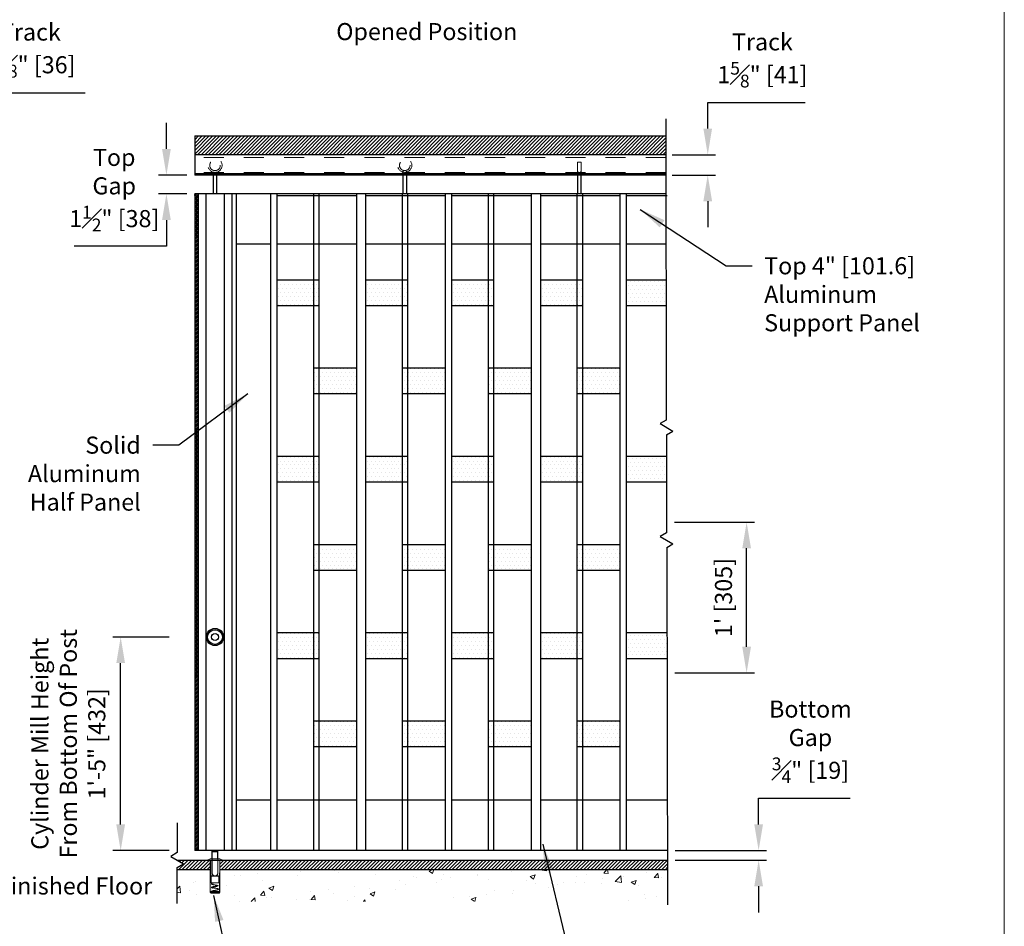
# Model space of a CAD drawing. Units: inches. Extents: x -0.6 to 8.1, y 0.2 to 10.8.
# Drawn here: x 3.2 to 8.1, y 2.7 to 7.2 of the extents above; entities that cross this region are included whole.
import ezdxf

# ---------------------------------------------------------------- set-up
doc = ezdxf.new("R2010")
doc.units = ezdxf.units.IN
doc.header["$MEASUREMENT"] = 0
doc.header["$PDSIZE"] = -1
doc.linetypes.add('HIDDEN', pattern=[0.075, 0.05, -0.025])
doc.styles.get("Standard").update_dxf_attribs({"font": 'GOTHIC.TTF'})
doc.dimstyles.new('Dynamic Standard', dxfattribs={"dimtxt": 0.085, "dimasz": 0.13, "dimexe": 0.03937, "dimexo": 0.03937, "dimgap": 0.06, "dimtad": 1, "dimtoh": 1, "dimdec": 3, "dimzin": 0, "dimdsep": 46, "dimlunit": 4, "dimtxsty": 'Standard', "dimcen": 0.09, "dimazin": 1, "dimtfac": 0.75, "dimtdec": 3, "dimtofl": 0, "dimtmove": 0, "dimatfit": 3, "dimfxl": 1, "dimfrac": 1, "dimtolj": 1, "dimtzin": 0, "dimarcsym": 0})
pattern_1 = [(0, (-0.130452, -0.284456), (0.00978125, 0.0195625), [0, -0.0195625])]

# ---------------------------------------------------------------- blocks, each defined once
blk = doc.blocks.new('*D7')
at = {"color": 0, "lineweight": -2, "transparency": 16777216}
for p, q in [((3.9693, 4.1282), (3.6878, 4.1282)), ((3.7272, 3.1957), (3.7272, 3.9982)), ((3.9693, 3.0657), (3.6878, 3.0657))]:
    blk.add_line(p, q, dxfattribs=at)
at = {"color": 0, "transparency": 16777216}
for points in [[(3.7055, 3.9982), (3.7489, 3.9982), (3.7272, 4.1282)], [(3.7055, 3.1957), (3.7489, 3.1957), (3.7272, 3.0657)]]:
    blk.add_solid(points, dxfattribs=at)
at = {"layer": 'Defpoints', "color": 0, "transparency": 16777216}
for p in [(3.7272, 4.1282), (4.0087, 4.1282), (4.0087, 3.0657)]:
    blk.add_point(p, dxfattribs=at)
at = {"color": 0, "transparency": 16777216, "insert": (3.4667, 3.5969), "char_height": 0.085, "attachment_point": 5, "rotation": 90}
blk.add_mtext('\\A1;Cylinder Mill Height\\PFrom Bottom Of Post\\P1\'-5" [432]', dxfattribs=at)
blk = doc.blocks.new('*D8')
at = {"color": 0, "lineweight": -2, "transparency": 16777216}
for p, q in [((6.9023, 3.1957), (6.9023, 3.3257)), ((6.9023, 3.3257), (7.3578, 3.3257)), ((6.4871, 3.0657), (6.9417, 3.0657)), ((6.4872, 3.0183), (6.9417, 3.0183)), ((6.9023, 2.8883), (6.9023, 2.7583))]:
    blk.add_line(p, q, dxfattribs=at)
at = {"color": 0, "transparency": 16777216}
for points in [[(6.8806, 3.1957), (6.924, 3.1957), (6.9023, 3.0657)], [(6.8806, 2.8883), (6.924, 2.8883), (6.9023, 3.0183)]]:
    blk.add_solid(points, dxfattribs=at)
at = {"layer": 'Defpoints', "color": 0, "transparency": 16777216}
for p in [(6.4477, 3.0657), (6.9023, 3.0657), (6.4478, 3.0183)]:
    blk.add_point(p, dxfattribs=at)
at = {"color": 0, "transparency": 16777216, "insert": (7.1601, 3.6067), "char_height": 0.085, "attachment_point": 5}
blk.add_mtext('\\A1;Bottom\\PGap\\P{\\H0.75x;\\S3#4;}" [19]', dxfattribs=at)
blk = doc.blocks.new('*D9')
at = {"color": 0, "lineweight": -2, "transparency": 16777216}
for p, q in [((3.9549, 6.5568), (3.9549, 6.6868)), ((4.0567, 6.4268), (3.9155, 6.4268)), ((4.0567, 6.333), (3.9155, 6.333)), ((3.9549, 6.203), (3.9549, 6.073)), ((3.9549, 6.073), (3.4955, 6.073))]:
    blk.add_line(p, q, dxfattribs=at)
at = {"color": 0, "transparency": 16777216}
for points in [[(3.9332, 6.5568), (3.9766, 6.5568), (3.9549, 6.4268)], [(3.9332, 6.203), (3.9766, 6.203), (3.9549, 6.333)]]:
    blk.add_solid(points, dxfattribs=at)
at = {"layer": 'Defpoints', "color": 0, "transparency": 16777216}
for p in [(4.096, 6.4268), (3.9549, 6.333), (4.096, 6.333)]:
    blk.add_point(p, dxfattribs=at)
at = {"color": 0, "transparency": 16777216, "insert": (3.6952, 6.3518), "char_height": 0.085, "attachment_point": 5}
blk.add_mtext('\\A1;Top\\PGap\\P1{\\H0.75x;\\S1#2;}" [38]', dxfattribs=at)
blk = doc.blocks.new('*D10')
at = {"color": 0, "lineweight": -2, "transparency": 16777216}
for p, q in [((6.649, 6.6576), (6.649, 6.7876)), ((6.649, 6.7876), (7.1335, 6.7876)), ((6.4726, 6.5276), (6.6883, 6.5276)), ((6.4726, 6.4268), (6.6883, 6.4268)), ((6.649, 6.2968), (6.649, 6.1668))]:
    blk.add_line(p, q, dxfattribs=at)
at = {"color": 0, "transparency": 16777216}
for points in [[(6.6273, 6.6576), (6.6706, 6.6576), (6.649, 6.5276)], [(6.6273, 6.2968), (6.6706, 6.2968), (6.649, 6.4268)]]:
    blk.add_solid(points, dxfattribs=at)
at = {"layer": 'Defpoints', "color": 0, "transparency": 16777216}
for p in [(6.4332, 6.5276), (6.649, 6.5276), (6.4332, 6.4268)]:
    blk.add_point(p, dxfattribs=at)
at = {"color": 0, "transparency": 16777216, "insert": (6.9212, 6.9972), "char_height": 0.085, "attachment_point": 5}
blk.add_mtext('\\A1;Track\\P1{\\H0.75x;\\S5#8;}" [41]', dxfattribs=at)
blk = doc.blocks.new('*D11')
at = {"color": 0, "lineweight": -2, "transparency": 16777216}
for p, q in [((6.4837, 4.6995), (6.8819, 4.6995)), ((6.8425, 4.0795), (6.8425, 4.5695)), ((6.486, 3.9495), (6.8819, 3.9495))]:
    blk.add_line(p, q, dxfattribs=at)
at = {"color": 0, "transparency": 16777216}
for points in [[(6.8208, 4.5695), (6.8642, 4.5695), (6.8425, 4.6995)], [(6.8208, 4.0795), (6.8642, 4.0795), (6.8425, 3.9495)]]:
    blk.add_solid(points, dxfattribs=at)
at = {"layer": 'Defpoints', "color": 0, "transparency": 16777216}
for p in [(6.4444, 4.6995), (6.8425, 4.6995), (6.4466, 3.9495)]:
    blk.add_point(p, dxfattribs=at)
at = {"color": 0, "transparency": 16777216, "insert": (6.7274, 4.3245), "char_height": 0.085, "attachment_point": 5, "rotation": 90}
blk.add_mtext("\\A1;1' [305]", dxfattribs=at)
blk = doc.blocks.new('*D13')
at = {"color": 0, "lineweight": -2, "transparency": 16777216}
for p, q in [((2.1095, 7.7429), (1.9795, 7.7429)), ((2.2395, 7.5043), (2.2395, 7.7823)), ((2.3274, 7.5043), (2.3274, 7.7823)), ((2.4574, 7.7429), (3.2482, 7.7429))]:
    blk.add_line(p, q, dxfattribs=at)
at = {"color": 0, "transparency": 16777216}
for points in [[(2.1095, 7.7645), (2.1095, 7.7212), (2.2395, 7.7429)], [(2.4574, 7.7645), (2.4574, 7.7212), (2.3274, 7.7429)]]:
    blk.add_solid(points, dxfattribs=at)
at = {"layer": 'Defpoints', "color": 0, "transparency": 16777216}
for p in [(2.3274, 7.7429), (2.2395, 7.465), (2.3274, 7.465)]:
    blk.add_point(p, dxfattribs=at)
at = {"color": 0, "transparency": 16777216, "insert": (2.9754, 7.9532), "char_height": 0.085, "attachment_point": 5}
blk.add_mtext('\\A1;Track\\P1{\\H0.75x;\\S3#8;}" [36]', dxfattribs=at)
blk = doc.blocks.new('tw')
dim = blk.add_linear_dim(base=(0.045144, 0.308439), p1=(-0.042731, 0.03053), p2=(0.045144, 0.03053), text='Track\\P<>', dimstyle='Dynamic Standard', override={"dimlfac": 16})
dim.commit()
dim.dimension.update_dxf_attribs({"geometry": '*D13', "text_midpoint": (0.693125, 0.308439), "dimtype": 160, "insert": (-2.282275, -7.434442)})

msp = doc.modelspace()

# ---------------------------------------------------------------- hatches: boundary and pattern name
at = {"lineweight": 0}
h = msp.add_hatch(dxfattribs=at)
h.set_pattern_fill('ANSI31', color=256, scale=0.1, style=0)
h.set_pattern_definition([(45, (-7.448921, -1.33671), (-0.008838835, 0.008838835), [])])
h.paths.add_polyline_path([(6.44013, 6.621369), (4.096031, 6.621369), (4.096031, 6.527619), (6.440289, 6.527619)])
h = msp.add_hatch()
h.set_pattern_fill('ANSI34', color=0, scale=0.01875)
h.set_pattern_definition([(45, (1.000745, 14.294419), (-0.009943689, 0.009943689), []), (45, (1.00406, 14.294419), (-0.009943689, 0.009943689), []), (45, (1.007374, 14.294419), (-0.009943689, 0.009943689), []), (45, (1.010689, 14.294419), (-0.009943689, 0.009943689), [])])
h.paths.add_polyline_path([(4.113554, 6.333007), (4.096054, 6.333007), (4.096054, 3.065691), (4.113554, 3.065691)])
h = msp.add_hatch(dxfattribs=at)
h.set_pattern_fill('DOTS', color=0, scale=0.313)
h.set_pattern_definition([(0, (-0.31682, 1.910727), (0.00978125, 0.0195625), [0, -0.0195625])])
h.paths.add_polyline_path([(4.714234, 5.904572), (4.527866, 5.904572), (4.527866, 5.776499), (4.714234, 5.776499)])
h.paths.add_polyline_path([(4.527866, 5.904572), (4.501001, 5.904572), (4.501001, 5.776499), (4.527866, 5.776499)])
h.paths.add_polyline_path([(4.968889, 5.904572), (4.942024, 5.904572), (4.942024, 5.776499), (4.968889, 5.776499)])
h.paths.add_polyline_path([(5.156263, 5.904572), (4.968889, 5.904572), (4.968889, 5.776499), (5.156263, 5.776499)])
h.paths.add_polyline_path([(5.396809, 5.904572), (5.369944, 5.904572), (5.369944, 5.776499), (5.396809, 5.776499)])
h.paths.add_polyline_path([(5.583177, 5.904572), (5.396809, 5.904572), (5.396809, 5.776499), (5.583177, 5.776499)])
h.paths.add_polyline_path([(5.838838, 5.904572), (5.811973, 5.904572), (5.811973, 5.776499), (5.838838, 5.776499)])
h.paths.add_polyline_path([(6.025206, 5.904572), (5.838838, 5.904572), (5.838838, 5.776499), (6.025206, 5.776499)])
h = msp.add_hatch(dxfattribs=at)
h.set_pattern_fill('DOTS', color=0, scale=0.313)
h.set_pattern_definition(pattern_1)
h.paths.add_polyline_path([(6.446353, 4.148426), (6.242988, 4.148426), (6.242988, 4.020353), (6.44652, 4.020353)])
h.paths.add_polyline_path([(6.44405, 5.026499), (6.242988, 5.026499), (6.242988, 4.898426), (6.44405, 4.898426)])
h.paths.add_polyline_path([(6.441343, 5.904572), (6.242988, 5.904572), (6.242988, 5.776499), (6.441559, 5.776499)])
h = msp.add_hatch(dxfattribs=at)
h.set_pattern_fill('DOTS', color=0, scale=0.313)
h.set_pattern_definition([(0, (-0.130452, 1.47169), (0.00978125, 0.0195625), [0, -0.0195625])])
h.paths.add_polyline_path([(4.900601, 5.465536), (4.714234, 5.465536), (4.714234, 5.337463), (4.900601, 5.337463)])
h.paths.add_polyline_path([(4.714234, 5.465536), (4.687369, 5.465536), (4.687369, 5.337463), (4.714234, 5.337463)])
h.paths.add_polyline_path([(5.155257, 5.465536), (5.128392, 5.465536), (5.128392, 5.337463), (5.155257, 5.337463)])
h.paths.add_polyline_path([(5.342631, 5.465536), (5.155257, 5.465536), (5.155257, 5.337463), (5.342631, 5.337463)])
h.paths.add_polyline_path([(5.583177, 5.465536), (5.556311, 5.465536), (5.556311, 5.337463), (5.583177, 5.337463)])
h.paths.add_polyline_path([(5.769544, 5.465536), (5.583177, 5.465536), (5.583177, 5.337463), (5.769544, 5.337463)])
h.paths.add_polyline_path([(6.025206, 5.465536), (5.998341, 5.465536), (5.998341, 5.337463), (6.025206, 5.337463)])
h.paths.add_polyline_path([(6.211573, 5.465536), (6.025206, 5.465536), (6.025206, 5.337463), (6.211573, 5.337463)])
h = msp.add_hatch(dxfattribs=at)
h.set_pattern_fill('DOTS', color=0, scale=0.313)
h.set_pattern_definition([(0, (-0.31682, 1.032654), (0.00978125, 0.0195625), [0, -0.0195625])])
h.paths.add_polyline_path([(4.714234, 5.026499), (4.527866, 5.026499), (4.527866, 4.898426), (4.714234, 4.898426)])
h.paths.add_polyline_path([(4.527866, 5.026499), (4.501001, 5.026499), (4.501001, 4.898426), (4.527866, 4.898426)])
h.paths.add_polyline_path([(4.968889, 5.026499), (4.942024, 5.026499), (4.942024, 4.898426), (4.968889, 4.898426)])
h.paths.add_polyline_path([(5.156263, 5.026499), (4.968889, 5.026499), (4.968889, 4.898426), (5.156263, 4.898426)])
h.paths.add_polyline_path([(5.396809, 5.026499), (5.369944, 5.026499), (5.369944, 4.898426), (5.396809, 4.898426)])
h.paths.add_polyline_path([(5.583177, 5.026499), (5.396809, 5.026499), (5.396809, 4.898426), (5.583177, 4.898426)])
h.paths.add_polyline_path([(5.838838, 5.026499), (5.811973, 5.026499), (5.811973, 4.898426), (5.838838, 4.898426)])
h.paths.add_polyline_path([(6.025206, 5.026499), (5.838838, 5.026499), (5.838838, 4.898426), (6.025206, 4.898426)])
h = msp.add_hatch(dxfattribs=at)
h.set_pattern_fill('DOTS', color=0, scale=0.313)
h.set_pattern_definition([(0, (-0.130452, 0.593617), (0.00978125, 0.0195625), [0, -0.0195625])])
h.paths.add_polyline_path([(4.900601, 4.587463), (4.714234, 4.587463), (4.714234, 4.459389), (4.900601, 4.459389)])
h.paths.add_polyline_path([(4.714234, 4.587463), (4.687369, 4.587463), (4.687369, 4.459389), (4.714234, 4.459389)])
h.paths.add_polyline_path([(5.155257, 4.587463), (5.128392, 4.587463), (5.128392, 4.459389), (5.155257, 4.459389)])
h.paths.add_polyline_path([(5.342631, 4.587463), (5.155257, 4.587463), (5.155257, 4.459389), (5.342631, 4.459389)])
h.paths.add_polyline_path([(5.583177, 4.587463), (5.556311, 4.587463), (5.556311, 4.459389), (5.583177, 4.459389)])
h.paths.add_polyline_path([(5.769544, 4.587463), (5.583177, 4.587463), (5.583177, 4.459389), (5.769544, 4.459389)])
h.paths.add_polyline_path([(6.025206, 4.587463), (5.998341, 4.587463), (5.998341, 4.459389), (6.025206, 4.459389)])
h.paths.add_polyline_path([(6.211573, 4.587463), (6.025206, 4.587463), (6.025206, 4.459389), (6.211573, 4.459389)])
h = msp.add_hatch(dxfattribs=at)
h.set_pattern_fill('DOTS', color=0, scale=0.313)
h.set_pattern_definition([(0, (-0.31682, 0.15458), (0.00978125, 0.0195625), [0, -0.0195625])])
h.paths.add_polyline_path([(4.714234, 4.148426), (4.527866, 4.148426), (4.527866, 4.020353), (4.714234, 4.020353)])
h.paths.add_polyline_path([(4.527866, 4.148426), (4.501001, 4.148426), (4.501001, 4.020353), (4.527866, 4.020353)])
h.paths.add_polyline_path([(4.968889, 4.148426), (4.942024, 4.148426), (4.942024, 4.020353), (4.968889, 4.020353)])
h.paths.add_polyline_path([(5.156263, 4.148426), (4.968889, 4.148426), (4.968889, 4.020353), (5.156263, 4.020353)])
h.paths.add_polyline_path([(5.396809, 4.148426), (5.369944, 4.148426), (5.369944, 4.020353), (5.396809, 4.020353)])
h.paths.add_polyline_path([(5.583177, 4.148426), (5.396809, 4.148426), (5.396809, 4.020353), (5.583177, 4.020353)])
h.paths.add_polyline_path([(5.838838, 4.148426), (5.811973, 4.148426), (5.811973, 4.020353), (5.838838, 4.020353)])
h.paths.add_polyline_path([(6.025206, 4.148426), (5.838838, 4.148426), (5.838838, 4.020353), (6.025206, 4.020353)])
h = msp.add_hatch(dxfattribs=at)
h.set_pattern_fill('DOTS', color=0, scale=0.313)
h.set_pattern_definition(pattern_1)
h.paths.add_polyline_path([(4.900601, 3.709389), (4.714234, 3.709389), (4.714234, 3.581316), (4.900601, 3.581316)])
h.paths.add_polyline_path([(4.714234, 3.709389), (4.687369, 3.709389), (4.687369, 3.581316), (4.714234, 3.581316)])
h.paths.add_polyline_path([(5.155257, 3.709389), (5.128392, 3.709389), (5.128392, 3.581316), (5.155257, 3.581316)])
h.paths.add_polyline_path([(5.342631, 3.709389), (5.155257, 3.709389), (5.155257, 3.581316), (5.342631, 3.581316)])
h.paths.add_polyline_path([(5.583177, 3.709389), (5.556311, 3.709389), (5.556311, 3.581316), (5.583177, 3.581316)])
h.paths.add_polyline_path([(5.769544, 3.709389), (5.583177, 3.709389), (5.583177, 3.581316), (5.769544, 3.581316)])
h.paths.add_polyline_path([(6.025206, 3.709389), (5.998341, 3.709389), (5.998341, 3.581316), (6.025206, 3.581316)])
h.paths.add_polyline_path([(6.211573, 3.709389), (6.025206, 3.709389), (6.025206, 3.581316), (6.211573, 3.581316)])
h = msp.add_hatch(dxfattribs=at)
h.set_pattern_fill('ANSI31', color=256, scale=0.1, style=0)
h.set_pattern_definition([(45, (-7.448921, 0.256567), (-0.008838835, 0.008838835), [])])
h.paths.add_polyline_path([(6.447828, 3.018343), (4.220189, 3.018343), (4.220189, 2.971468), (6.447888, 2.971468)])
h.paths.add_polyline_path([(4.173314, 3.018343), (4.008704, 3.018343), (4.040997, 2.999699), (4.008704, 2.981054), (4.008704, 2.971468), (4.173314, 2.971468)])
h = msp.add_hatch(dxfattribs=at)
h.set_pattern_fill('AR-CONC', color=256, scale=0.035)
h.set_pattern_definition([(50, (-7.44892, 0.25657), (0.251041, -0.0219632), [0.02625, -0.28875]), (355, (-7.44892, 0.25657), (-0.048563, 0.2632672), [0.021, -0.231]), (100.4514, (-7.428, 0.25474), (0.202478, 0.241304), [0.022309, -0.2453997]), (46.1842, (-7.44892, 0.32657), (0.3735345, -0.057932), [0.039375, -0.433125]), (96.6356, (-7.4178, 0.32174), (0.327132, 0.3409415), [0.033464, -0.3681]), (351.1842, (-7.44892, 0.32657), (0.327132, 0.340942), [0.0315, -0.3465]), (21, (-7.41392, 0.30907), (0.2089175, -0.1409166), [0.02625, -0.28875]), (326, (-7.41392, 0.30907), (0.0851604, 0.2538025), [0.021, -0.231]), (71.4514, (-7.3965, 0.29732), (0.294078, 0.112886), [0.022309, -0.2453997]), (37.5, (-7.44892, 0.25657), (0.00425595, 0.11651285), [0, -0.2282, 0, -0.2345, 0, -0.231875]), (7.5, (-7.44892, 0.25657), (0.0920743, 0.1380441), [0, -0.1337, 0, -0.22295, 0, -0.088375]), (327.5, (-7.52697, 0.25657), (0.18683785, -0.0078942), [0, -0.0875, 0, -0.273, 0, -0.36225]), (317.5, (-7.56197, 0.25657), (0.2041152, 0.0350367), [0, -0.11375, 0, -0.1813, 0, -0.25725])])
h.paths.add_polyline_path([(6.447888, 2.971468), (4.220189, 2.971468), (4.220189, 2.85428), (4.175189, 2.85428, -0.20151275), (4.173314, 2.858744), (4.173314, 2.971468), (4.008704, 2.971468), (4.008704, 2.813072), (6.44809, 2.813072)])

# ---------------------------------------------------------------- linework, layer by layer
at = {"color": 7, "linetype": 'Continuous', "lineweight": 18}
msp.add_line((8.125, 0.25), (8.125, 10.75), dxfattribs=at)
for p, q in [((6.439988, 6.705776), (6.442522, 5.207601)), ((4.096031, 6.621369), (6.44013, 6.621369)), ((4.096031, 6.621369), (4.096031, 6.426757)), ((6.440289, 6.527619), (4.096031, 6.527619)), ((6.440448, 6.433591), (4.096031, 6.433591)), ((6.44046, 6.426757), (4.096031, 6.426757)), ((4.186986, 6.44162), (4.186986, 6.333007)), ((4.206517, 6.333007), (4.206517, 6.44162)), ((4.096031, 6.333007), (4.096031, 3.065691)), ((6.440618, 6.333007), (4.096031, 6.333007)), ((4.113531, 6.333007), (4.113531, 3.065691)), ((4.151893, 6.333007), (4.151893, 3.065691)), ((4.24161, 6.333007), (4.24161, 3.065691)), ((4.279973, 6.333007), (4.279973, 3.065691)), ((4.301238, 6.333007), (4.301238, 3.065691)), ((4.473688, 6.333007), (4.473688, 3.065691)), ((4.505103, 6.333007), (4.505103, 3.065691)), ((4.900601, 6.322702), (4.505103, 6.322702)), ((4.687369, 6.333007), (4.687369, 3.065691)), ((4.714234, 6.333007), (4.714234, 3.065691)), ((4.900601, 6.333007), (4.900601, 3.065691)), ((4.946126, 6.333007), (4.946126, 3.065691)), ((5.342631, 6.322702), (4.946126, 6.322702)), ((5.128392, 6.333007), (5.128392, 3.065691)), ((5.155257, 6.333007), (5.155257, 3.065691)), ((5.342631, 6.333007), (5.342631, 3.065691)), ((5.374045, 6.333007), (5.374045, 3.065691)), ((5.769544, 6.322702), (5.374045, 6.322702)), ((5.556311, 6.333007), (5.556311, 3.065691)), ((5.583177, 6.333007), (5.583177, 3.065691)), ((5.769544, 6.333007), (5.769544, 3.065691)), ((5.816075, 6.333007), (5.816075, 3.065691)), ((6.211573, 6.322702), (5.816075, 6.322702)), ((5.998341, 6.333007), (5.998341, 3.065691)), ((6.025206, 6.333007), (6.025206, 3.065691)), ((6.211573, 6.333007), (6.211573, 3.065691)), ((6.242988, 6.333007), (6.242988, 3.065691)), ((6.447408, 6.322702), (6.242988, 6.322702)), ((4.473688, 6.083007), (4.301238, 6.083007)), ((4.900601, 6.083007), (4.505103, 6.083007)), ((5.342631, 6.083007), (4.946126, 6.083007)), ((5.769544, 6.083007), (5.374045, 6.083007)), ((6.211573, 6.083007), (5.816075, 6.083007)), ((6.441041, 6.083007), (6.242988, 6.083007)), ((4.714234, 5.904572), (4.505103, 5.904572)), ((5.155257, 5.904572), (4.947132, 5.904572)), ((5.583177, 5.904572), (5.374045, 5.904572)), ((6.025206, 5.904572), (5.816075, 5.904572)), ((6.441343, 5.904572), (6.242988, 5.904572)), ((4.714234, 5.776499), (4.505103, 5.776499)), ((5.155257, 5.776499), (4.947132, 5.776499)), ((5.583177, 5.776499), (5.374045, 5.776499)), ((6.025206, 5.776499), (5.816075, 5.776499)), ((6.441559, 5.776499), (6.242988, 5.776499)), ((4.900601, 5.465536), (4.687369, 5.465536)), ((5.342631, 5.465536), (5.128392, 5.465536)), ((5.769544, 5.465536), (5.556311, 5.465536)), ((6.211573, 5.465536), (5.998341, 5.465536)), ((4.900601, 5.337463), (4.687369, 5.337463)), ((5.342631, 5.337463), (5.128392, 5.337463)), ((5.769544, 5.337463), (5.556311, 5.337463)), ((6.211573, 5.337463), (5.998341, 5.337463)), ((6.442522, 5.207601), (6.41204, 5.190003)), ((6.41204, 5.190003), (6.47606, 5.153041)), ((6.44405, 5.134233), (6.47606, 5.152714)), ((6.44405, 5.134233), (6.44405, 4.646994)), ((4.714234, 5.026499), (4.505103, 5.026499)), ((5.155257, 5.026499), (4.947132, 5.026499)), ((5.583177, 5.026499), (5.374045, 5.026499)), ((6.025206, 5.026499), (5.816075, 5.026499)), ((6.44405, 5.026499), (6.242988, 5.026499)), ((4.714234, 4.898426), (4.505103, 4.898426)), ((5.155257, 4.898426), (4.947132, 4.898426)), ((5.583177, 4.898426), (5.374045, 4.898426)), ((6.025206, 4.898426), (5.816075, 4.898426)), ((6.44405, 4.898426), (6.242988, 4.898426)), ((6.44405, 4.646994), (6.41204, 4.628513)), ((6.41204, 4.628513), (6.47606, 4.591551)), ((4.900601, 4.587463), (4.687369, 4.587463)), ((5.342631, 4.587463), (5.128392, 4.587463)), ((5.769544, 4.587463), (5.556311, 4.587463)), ((6.211573, 4.587463), (5.998341, 4.587463)), ((6.4458, 4.573754), (6.47606, 4.591225)), ((6.4458, 4.573754), (6.448113, 2.795305)), ((4.900601, 4.459389), (4.687369, 4.459389)), ((5.342631, 4.459389), (5.128392, 4.459389)), ((5.769544, 4.459389), (5.556311, 4.459389)), ((6.211573, 4.459389), (5.998341, 4.459389)), ((4.714234, 4.148426), (4.505103, 4.148426)), ((5.155257, 4.148426), (4.947132, 4.148426)), ((5.583177, 4.148426), (5.374045, 4.148426)), ((6.025206, 4.148426), (5.816075, 4.148426)), ((6.446353, 4.148426), (6.242988, 4.148426)), ((4.714234, 4.020353), (4.505103, 4.020353)), ((5.155257, 4.020353), (4.947132, 4.020353)), ((5.583177, 4.020353), (5.374045, 4.020353)), ((6.025206, 4.020353), (5.816075, 4.020353)), ((6.44652, 4.020353), (6.242988, 4.020353)), ((4.900601, 3.709389), (4.687369, 3.709389)), ((5.342631, 3.709389), (5.128392, 3.709389)), ((5.769544, 3.709389), (5.556311, 3.709389)), ((6.211573, 3.709389), (5.998341, 3.709389)), ((4.900601, 3.581316), (4.687369, 3.581316)), ((5.342631, 3.581316), (5.128392, 3.581316)), ((5.769544, 3.581316), (5.556311, 3.581316)), ((6.211573, 3.581316), (5.998341, 3.581316)), ((4.473688, 3.315691), (4.301238, 3.315691)), ((4.900601, 3.315691), (4.505103, 3.315691)), ((5.342631, 3.315691), (4.946126, 3.315691)), ((5.769544, 3.315691), (5.374045, 3.315691)), ((6.211573, 3.315691), (5.816075, 3.315691)), ((6.447436, 3.315691), (6.242988, 3.315691)), ((4.008704, 3.204013), (4.008704, 3.055305)), ((4.008704, 3.055305), (3.976694, 3.036824)), ((6.447728, 3.065691), (4.096031, 3.065691)), ((4.18308, 3.024593), (4.18308, 3.065691)), ((4.18308, 3.061509), (4.210424, 3.061509)), ((4.210424, 3.024593), (4.210424, 3.065691)), ((3.976694, 3.036824), (4.040714, 2.999862)), ((4.008704, 3.018343), (6.447828, 3.018343)), ((4.008704, 2.981054), (4.040714, 2.999535)), ((4.008704, 2.801569), (4.008704, 2.981054)), ((4.008704, 2.971468), (4.173314, 2.971468)), ((4.220189, 2.971468), (6.447888, 2.971468))]:
    msp.add_line(p, q)
at = {"linetype": 'HIDDEN', "lineweight": 0, "ltscale": 0.375}
for p, q in [((6.440312, 6.513961), (4.096031, 6.513961)), ((6.000095, 6.491488), (6.019626, 6.491488)), ((6.000095, 6.445663), (6.000095, 6.491488)), ((6.019626, 6.445663), (6.019626, 6.491488)), ((6.440437, 6.440237), (4.096031, 6.440237))]:
    msp.add_line(p, q, dxfattribs=at)
at = {"color": 7, "linetype": 'Continuous', "lineweight": 25}
for p, q in [((5.131152, 6.445663), (5.131152, 6.333007)), ((5.150684, 6.333007), (5.150684, 6.445663)), ((6.000095, 6.445663), (6.000095, 6.333007)), ((6.019626, 6.333007), (6.019626, 6.445663))]:
    msp.add_line(p, q, dxfattribs=at)
at = {"color": 7, "linetype": 'Continuous', "lineweight": 15}
for p, q in [((4.172819, 3.024593), (4.158095, 3.018343)), ((4.235408, 3.018343), (4.158095, 3.018343)), ((4.220684, 3.024593), (4.172819, 3.024593)), ((4.173314, 3.018343), (4.173314, 2.858744)), ((4.220189, 2.858744), (4.220189, 3.018343)), ((4.235408, 3.018343), (4.220684, 3.024593)), ((4.218314, 2.85428), (4.175189, 2.85428))]:
    msp.add_line(p, q, dxfattribs=at)
at = {"color": 8, "linetype": 'HIDDEN', "lineweight": 0}
for p, q in [((4.175189, 3.018343), (4.175189, 2.85428)), ((4.18308, 3.024593), (4.18308, 2.952829)), ((4.210424, 3.024593), (4.210424, 2.952829)), ((4.218314, 2.85428), (4.218314, 3.018343)), ((4.177559, 2.937594), (4.215945, 2.937594)), ((4.177559, 2.937594), (4.177559, 2.905655)), ((4.177559, 2.905655), (4.215945, 2.905655)), ((4.179564, 2.939157), (4.213939, 2.939157)), ((4.179564, 2.939157), (4.179564, 2.937594)), ((4.213939, 2.937594), (4.213939, 2.939157)), ((4.215945, 2.905655), (4.215945, 2.937594)), ((4.196752, 2.858744), (4.173314, 2.858744)), ((4.218252, 2.862046), (4.175252, 2.862046)), ((4.175252, 2.862046), (4.175252, 2.860093)), ((4.218252, 2.860093), (4.175252, 2.860093)), ((4.180519, 2.870619), (4.180449, 2.87073)), ((4.186595, 2.862046), (4.186595, 2.860093)), ((4.220189, 2.858744), (4.196752, 2.858744)), ((4.206908, 2.860093), (4.206908, 2.862046)), ((4.218252, 2.860093), (4.218252, 2.862046))]:
    msp.add_line(p, q, dxfattribs=at)
at = {"color": 8, "linetype": 'Continuous', "lineweight": 15}
msp.add_line((4.173314, 2.858744), (4.220189, 2.858744), dxfattribs=at)
at = {"color": 8, "linetype": 'HIDDEN', "lineweight": 0, "flags": 128}
msp.add_lwpolyline([(4.180589, 2.864066), (4.180613, 2.864075), (4.18081, 2.864207), (4.181283, 2.864447), (4.181957, 2.864714), (4.18278, 2.864984), (4.183702, 2.865243), (4.184725, 2.865491), (4.185943, 2.865748), (4.187399, 2.86603), (4.189146, 2.866361), (4.191193, 2.866739), (4.193432, 2.867142), (4.195479, 2.867502), (4.197245, 2.867807), (4.198703, 2.868054), (4.19986, 2.868248), (4.201212, 2.868471), (4.202967, 2.868756), (4.20435, 2.86899), (4.205895, 2.869275), (4.207494, 2.869602), (4.209531, 2.870079), (4.211111, 2.870517), (4.212284, 2.870907), (4.213123, 2.871248), (4.213865, 2.871637), (4.214317, 2.871966), (4.214584, 2.872248), (4.214742, 2.872498), (4.214891, 2.872958), (4.214895, 2.873358), (4.21473, 2.873871), (4.214394, 2.874334), (4.213505, 2.874987), (4.212429, 2.875476), (4.211155, 2.875906), (4.209049, 2.876445), (4.206732, 2.876912), (4.203921, 2.877442), (4.200671, 2.878033), (4.198494, 2.878416), (4.196439, 2.878771), (4.194494, 2.8791), (4.192861, 2.87937), (4.191071, 2.879661), (4.189133, 2.87999), (4.187067, 2.880388), (4.185159, 2.88081), (4.183698, 2.881185), (4.182635, 2.8815), (4.181899, 2.881751), (4.181552, 2.881884), (4.181239, 2.882015), (4.180956, 2.88214), (4.180737, 2.882235), (4.180624, 2.882278), (4.180585, 2.882289), (4.180583, 2.882264), (4.180594, 2.882198), (4.180596, 2.882112), (4.180569, 2.881971), (4.180594, 2.881972), (4.180817, 2.882125), (4.18132, 2.882387), (4.182065, 2.882683), (4.183026, 2.88299), (4.184186, 2.883297), (4.185517, 2.883595), (4.186977, 2.883882), (4.188555, 2.884182), (4.19022, 2.884493), (4.191939, 2.884806), (4.195384, 2.885418), (4.197554, 2.885792), (4.199551, 2.886128), (4.201414, 2.886436), (4.202895, 2.886676), (4.204475, 2.886944), (4.206153, 2.887257), (4.207875, 2.887617), (4.209472, 2.887995), (4.210835, 2.888365), (4.211959, 2.888722), (4.212855, 2.88906), (4.21358, 2.889399), (4.214289, 2.889874), (4.214585, 2.890183), (4.214783, 2.890516), (4.214876, 2.890808), (4.214905, 2.89104), (4.214882, 2.891377), (4.214821, 2.891602), (4.214669, 2.891917), (4.214299, 2.89236), (4.213664, 2.892831), (4.213015, 2.893168), (4.212393, 2.893426), (4.211554, 2.893717), (4.210433, 2.894042), (4.208991, 2.89439), (4.207203, 2.894753), (4.20524, 2.895128), (4.203305, 2.895488), (4.201481, 2.895819), (4.199831, 2.896114), (4.198362, 2.896371), (4.195293, 2.896898), (4.192069, 2.897432), (4.189057, 2.897936), (4.18631, 2.89848), (4.18508, 2.898762), (4.183934, 2.899053), (4.182893, 2.89935), (4.181997, 2.899643), (4.18128, 2.899922), (4.180782, 2.900163), (4.180609, 2.900221), (4.180594, 2.900116), (4.180585, 2.899955), (4.180555, 2.899867), (4.180572, 2.89988), (4.180646, 2.899942), (4.18081, 2.900055), (4.181103, 2.900217), (4.181423, 2.900367), (4.18195, 2.900577), (4.182752, 2.900845), (4.183573, 2.901079), (4.18461, 2.901334), (4.185875, 2.901603), (4.187412, 2.901899), (4.18929, 2.902253), (4.191523, 2.902663), (4.194087, 2.903122), (4.196917, 2.903615), (4.196917, 2.903615)], dxfattribs=at)
at = {"linetype": 'HIDDEN', "lineweight": 0, "ltscale": 0.375}
for centre, radius in [((4.196752, 6.475393), 0.035156), ((4.196752, 6.475393), 0.026375), ((5.141102, 6.475394), 0.035156), ((5.141102, 6.475394), 0.026375)]:
    msp.add_circle(centre, radius, dxfattribs=at)
for radius in [0.0425, 0.036554, 0.0175]:
    msp.add_circle((4.196752, 4.128191), radius)
at = {"color": 8, "linetype": 'HIDDEN', "lineweight": 0}
msp.add_arc((4.196752, 2.952829), 0.013672, 180, 0, dxfattribs=at)
at = {"color": 7, "linetype": 'Continuous', "lineweight": 15}
for centre, start, end in [((4.179564, 2.858744), 180, 225.572996), ((4.213939, 2.858744), 314.427004, 0)]:
    msp.add_arc(centre, 0.00625, start, end, dxfattribs=at)
at = {"color": 8, "linetype": 'HIDDEN', "lineweight": 0}
msp.add_open_spline([(4.19659, 2.905588), (4.195662, 2.905427), (4.193864, 2.905116), (4.191328, 2.904662), (4.189089, 2.90425), (4.186996, 2.903852), (4.185103, 2.903489), (4.183463, 2.903117), (4.182142, 2.90275), (4.18114, 2.90241), (4.180429, 2.902111), (4.179945, 2.901863), (4.1796, 2.90165), (4.179291, 2.90142), (4.179034, 2.901173), (4.17877, 2.900822), (4.178588, 2.900332), (4.178596, 2.899807), (4.178739, 2.899381), (4.179142, 2.898859), (4.17974, 2.898449), (4.180555, 2.898052), (4.181713, 2.897614), (4.183179, 2.897175), (4.185045, 2.896702), (4.187408, 2.896194), (4.190374, 2.895672), (4.193524, 2.895172), (4.196346, 2.894691), (4.198782, 2.894269), (4.20098, 2.893879), (4.203162, 2.893483), (4.205277, 2.893088), (4.207154, 2.892729), (4.208806, 2.892396), (4.210124, 2.892065), (4.211106, 2.891769), (4.211822, 2.89151), (4.212374, 2.891266), (4.212691, 2.891096), (4.212863, 2.89099), (4.212926, 2.890949), (4.212937, 2.89093), (4.212914, 2.891006), (4.212906, 2.891084), (4.212905, 2.891156), (4.212942, 2.891314), (4.212952, 2.89132), (4.212874, 2.891289), (4.212658, 2.891162), (4.212029, 2.890869), (4.211215, 2.89057), (4.210151, 2.890239), (4.208822, 2.889885), (4.207268, 2.889523), (4.205597, 2.88918), (4.203938, 2.888874), (4.202362, 2.888615), (4.200725, 2.888351), (4.198933, 2.888054), (4.196894, 2.887709), (4.194307, 2.887262), (4.191825, 2.88682), (4.189567, 2.886407), (4.187903, 2.886096), (4.18632, 2.885791), (4.18484, 2.885503), (4.183479, 2.88519), (4.182119, 2.88482), (4.18085, 2.884379), (4.17982, 2.883899), (4.179135, 2.883375), (4.178799, 2.882935), (4.178626, 2.882511), (4.178589, 2.882177), (4.178604, 2.881947), (4.178649, 2.881739), (4.178722, 2.881534), (4.178856, 2.881289), (4.179152, 2.880948), (4.179635, 2.880587), (4.180226, 2.880272), (4.180819, 2.880018), (4.181447, 2.879783), (4.182328, 2.879493), (4.183536, 2.879149), (4.185135, 2.878752), (4.187046, 2.878343), (4.189077, 2.877961), (4.191016, 2.877644), (4.192944, 2.877331), (4.194887, 2.877007), (4.196947, 2.876656), (4.199054, 2.876289), (4.20123, 2.875902), (4.203348, 2.875516), (4.205293, 2.875153), (4.207009, 2.874824), (4.208544, 2.87452), (4.209797, 2.874219), (4.210819, 2.87393), (4.211634, 2.873657), (4.2123, 2.873384), (4.212707, 2.873153), (4.212847, 2.873065), (4.212897, 2.87305), (4.212913, 2.873076), (4.212907, 2.873134), (4.212905, 2.873289), (4.212964, 2.873419), (4.212905, 2.873367), (4.212701, 2.873248), (4.212255, 2.873028), (4.211517, 2.872741), (4.210466, 2.872397), (4.208963, 2.871983), (4.207212, 2.871577), (4.205447, 2.87122), (4.20393, 2.870942), (4.202381, 2.870685), (4.200899, 2.870448), (4.199328, 2.870187), (4.197607, 2.869899), (4.19541, 2.869522), (4.193002, 2.869099), (4.190664, 2.868677), (4.188653, 2.868305), (4.186914, 2.867974), (4.185302, 2.867664), (4.183821, 2.867345), (4.18241, 2.866974), (4.181221, 2.866584), (4.180237, 2.866161), (4.179529, 2.86575), (4.179048, 2.865333), (4.178777, 2.864956), (4.178616, 2.864544), (4.178565, 2.864022), (4.178791, 2.863388), (4.179229, 2.862928), (4.179962, 2.862452), (4.180591, 2.862179), (4.180936, 2.862046)], degree=3, knots=[0, 0, 0, 0, 0.003106255, 0.006018853, 0.008704617, 0.011144997, 0.014011392, 0.016566834, 0.018831733, 0.021113844, 0.022885138, 0.024169139, 0.025267182, 0.02623867, 0.027574266, 0.028615092, 0.030149829, 0.031203829, 0.03284164, 0.034443562, 0.036722685, 0.038923294, 0.041765243, 0.044473917, 0.047025649, 0.050705337, 0.054347009, 0.058016055, 0.061567252, 0.063780619, 0.066182073, 0.069052128, 0.071481188, 0.074106385, 0.076654563, 0.078955106, 0.080976244, 0.082694248, 0.084234314, 0.086118016, 0.087804241, 0.089102309, 0.089940969, 0.090421666, 0.09107354, 0.091612389, 0.092277537, 0.093330182, 0.094609411, 0.096909618, 0.098918301, 0.101000164, 0.103210426, 0.105535074, 0.107954026, 0.110283604, 0.112389936, 0.114271972, 0.115983617, 0.11810648, 0.120372739, 0.122820876, 0.126765898, 0.128816697, 0.130899367, 0.132999623, 0.135113229, 0.137264942, 0.139435514, 0.142335748, 0.145215779, 0.14805804, 0.149442158, 0.150555705, 0.151413352, 0.152064695, 0.152518417, 0.152977478, 0.153960175, 0.155401152, 0.157242788, 0.158877188, 0.160164948, 0.161616326, 0.163429803, 0.165612475, 0.168149953, 0.170978776, 0.173610321, 0.175898452, 0.177934821, 0.180281952, 0.182467664, 0.1848295, 0.18735142, 0.189902652, 0.192341134, 0.194651249, 0.196853389, 0.199159336, 0.201011519, 0.202959677, 0.204992693, 0.207110784, 0.208226386, 0.209378219, 0.21056129, 0.211631484, 0.213045366, 0.213985105, 0.215088877, 0.216682001, 0.218818916, 0.220820508, 0.223190962, 0.225922647, 0.22898709, 0.231152455, 0.233091943, 0.234746051, 0.236770004, 0.238270563, 0.240115509, 0.242562925, 0.245615835, 0.248229648, 0.250704906, 0.252956812, 0.254982573, 0.25742977, 0.259759182, 0.262340815, 0.264458949, 0.266710834, 0.268684765, 0.270193935, 0.271244326, 0.272505648, 0.274287831, 0.276224164, 0.278784178, 0.281262044, 0.281262044, 0.281262044, 0.281262044], dxfattribs=at)

# ---------------------------------------------------------------- block references
msp.add_blockref('tw', (2.584751, 6.527619))

# ---------------------------------------------------------------- texts
msp.add_text('Opened Position', height=0.085).set_placement((4.799878, 7.09813))
for s, insert, char_height, attachment_point in [('Top 4" [101.6]\\PAluminum \\PSupport Panel', (6.92993, 6.017647), 0.085, 1), ('\\A1;', (7.121187, 5.348389), 0.11111, 1), ('\\A1;', (7.062429, 5.19617), 0.11111, 1), ('Solid\\PAluminum \\PHalf Panel', (3.827293, 5.125417), 0.085, 3), ('\\A1;Finished Floor', (3.116406, 2.932095), 0.085, 1)]:
    msp.add_mtext(s, dxfattribs=dict(insert=insert, char_height=char_height, attachment_point=attachment_point))

# ---------------------------------------------------------------- dimensions: what is measured, and where the dimension line sits
for base, p1, p2, text, picture, middle in [((6.648954, 6.527619), (6.433234, 6.426757), (6.433234, 6.527619), 'Track\\P<>', '*D10', (6.921244, 6.997176)), ((3.954907, 6.333007), (4.096031, 6.426757), (4.096031, 6.333007), 'Top\\PGap\\P<>', '*D9', (3.695228, 6.351793)), ((6.90231, 3.065691), (6.447828, 3.018343), (6.447711, 3.065691), 'Bottom\\PGap\\P<>', '*D8', (7.160075, 3.606688))]:
    dim = msp.add_linear_dim(base=base, p1=p1, p2=p2, angle=90, text=text, dimstyle='Dynamic Standard', override={"dimlfac": 16})
    dim.commit()
    dim.dimension.update_dxf_attribs({"geometry": picture, "text_midpoint": middle})
dim = msp.add_linear_dim(base=(6.842513, 4.69946), p1=(6.446598, 3.94946), p2=(6.444363, 4.69946), angle=90, dimstyle='Dynamic Standard', override={"dimlfac": 16})
dim.commit()
dim.dimension.update_dxf_attribs({"geometry": '*D11', "text_midpoint": (6.727445, 4.32446)})
dim = msp.add_linear_dim(base=(3.727207, 4.128191), p1=(4.008704, 3.065691), p2=(4.008704, 4.128191), angle=90, text='Cylinder Mill Height\\PFrom Bottom Of Post\\P<>', dimstyle='Dynamic Standard', override={"dimlfac": 16})
dim.commit()
dim.dimension.update_dxf_attribs({"geometry": '*D7', "text_midpoint": (3.727207, 3.596941), "dimtype": 160})

# ---------------------------------------------------------------- leaders
at = {"annotation_type": 0, "has_hookline": 1}
for points, hookline_direction, text_width in [([(6.313222, 6.255828), (6.73993, 5.975147), (6.86993, 5.975147)], 0, 0.792563), ([(4.359881, 5.338654), (4.017293, 5.082917), (3.887293, 5.082917)], 1, 0.562121), ([(5.827925, 3.09683), (5.966017, 2.521449), (6.096017, 2.521449)], 0, 0.932689), ([(4.190062, 2.84255), (4.253586, 2.552276), (4.383586, 2.552276)], 0, 0.963199)]:
    msp.add_leader(points, dimstyle='Dynamic Standard', override={"dimgap": 0.06, "dimtad": 0}, dxfattribs=dict(at, hookline_direction=hookline_direction, text_width=text_width))

doc.saveas('drawing.dxf')
